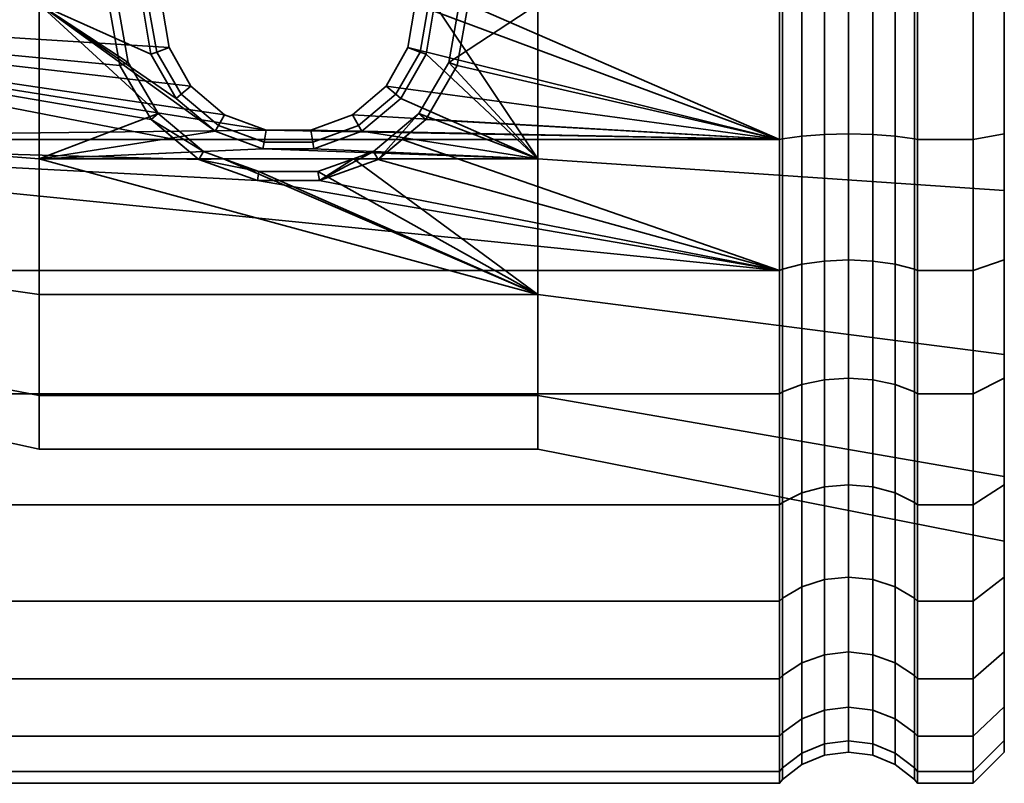
# Model space of a CAD drawing. Units: millimetres. Extents: x -227 to 275, y 43 to 544.
# Drawn here: x 244 to 275, y 318 to 342 of the extents above; entities that cross this region are included whole.
import ezdxf

# ---------------------------------------------------------------- set-up
doc = ezdxf.new("R2010")
doc.units = ezdxf.units.MM
doc.layers.add('kedersystem', color=4, linetype='Continuous', lineweight=35)

msp = doc.modelspace()

# ---------------------------------------------------------------- meshes
at = {"layer": 'kedersystem'}
mesh = msp.add_polyface(dxfattribs=at)
corners = [(226.22, 342.537, -76.036), (226.22, 346.878, -76.416), (225.809, 346.971, -75.889), (225.809, 342.537, -75.501), (226.22, 351.088, -77.544), (225.809, 351.271, -77.041), (225.274, 345.672, -83.257), (224.774, 345.605, -83.635), (224.774, 348.581, -84.432), (225.274, 348.712, -84.072), (226.22, 355.037, -79.386), (225.809, 355.305, -78.922), (224.774, 351.372, -85.734), (225.274, 351.564, -85.401), (224.774, 353.895, -87.5), (225.274, 354.142, -87.206), (224.774, 356.073, -89.678), (225.274, 356.367, -89.432), (225.274, 356.367, -112.641), (224.774, 356.073, -112.394), (224.774, 353.895, -114.572), (225.274, 354.142, -114.866), (224.774, 351.372, -116.339), (225.274, 351.564, -116.671), (226.22, 355.037, -122.687), (226.22, 351.088, -124.529), (225.809, 351.271, -125.032), (225.809, 355.305, -123.151), (224.774, 348.581, -117.641), (225.274, 348.712, -118.001), (226.22, 346.878, -125.656), (225.809, 346.971, -126.184), (224.774, 345.605, -118.438), (225.274, 345.672, -118.816), (226.22, 342.537, -126.036), (225.809, 342.537, -126.572), (224.774, 342.537, -118.706), (225.274, 342.537, -119.09), (248.646, 346.878, -125.656), (248.231, 342.537, -76.036), (246.526, 342.537, -126.036), (225.274, 325.572, -94.862), (225.274, 358.172, -92.01), (225.274, 359.502, -94.862), (225.274, 360.316, -97.901), (225.274, 360.591, -101.036), (225.274, 360.316, -104.171), (225.274, 359.502, -107.211), (225.274, 358.172, -110.063), (224.774, 347.109, -75.106), (224.774, 342.537, -74.706), (224.774, 351.543, -76.294), (224.774, 355.702, -78.234), (224.774, 351.543, -125.779), (224.774, 355.702, -123.839), (224.774, 347.109, -126.966), (224.774, 342.537, -127.366), (235.294, 342.537, -89.338), (235.294, 338.536, -112.029), (235.294, 342.537, -112.734), (235.294, 346.538, -112.029), (235.294, 350.056, -109.997), (235.294, 352.668, -106.885), (235.294, 354.057, -103.068), (235.294, 354.057, -99.005), (235.294, 352.668, -95.187), (235.294, 350.056, -92.075), (235.294, 346.538, -90.044)]
mesh.append_faces([[corners[k] for k in face] for face in [(0, 1, 2, 3), (1, 4, 5, 2), (6, 7, 8, 9), (4, 10, 11, 5), (9, 8, 12, 13), (13, 12, 14, 15), (15, 14, 16, 17), (18, 19, 20, 21), (21, 20, 22, 23), (24, 25, 26, 27), (23, 22, 28, 29), (25, 30, 31, 26), (29, 28, 32, 33), (30, 34, 35, 31), (33, 32, 36, 37), (3, 2, 49, 50), (2, 5, 51, 49), (5, 11, 52, 51), (27, 26, 53, 54), (26, 31, 55, 53), (31, 35, 56, 55)]])
mesh.append_faces([[corners[k] for k in face] for face in [(25, 38, 30), (30, 40, 34), (57, 66, 67)]], dxfattribs={"vtx0": -1})
mesh.append_faces([[corners[k] for k in face] for face in [(41, 9, 13), (41, 13, 15), (41, 15, 17), (41, 17, 42), (41, 42, 43), (41, 43, 44), (41, 44, 45), (41, 45, 46), (41, 46, 47), (41, 47, 48), (41, 48, 18), (41, 18, 21), (41, 21, 23), (41, 23, 29), (57, 58, 59), (57, 59, 60), (57, 60, 61), (57, 61, 62), (57, 62, 63), (57, 63, 64), (57, 64, 65), (57, 65, 66)]], dxfattribs={"vtx0": -1, "vtx2": -1})
mesh.append_faces([[corners[k] for k in face] for face in [(1, 0, 39)]], dxfattribs={"vtx2": -1})
mesh = msp.add_polyface(dxfattribs=at)
corners = [(225.274, 328.707, -89.432), (224.774, 329.001, -89.678), (224.774, 331.179, -87.5), (225.274, 330.932, -87.206), (226.22, 326.467, -81.885), (226.22, 330.037, -79.386), (225.809, 329.769, -78.922), (225.809, 326.123, -81.475), (224.774, 333.702, -85.734), (225.274, 333.51, -85.401), (226.22, 333.987, -77.544), (225.809, 333.803, -77.041), (224.774, 336.494, -84.432), (225.274, 336.362, -84.072), (226.22, 338.196, -76.416), (225.809, 338.103, -75.889), (224.774, 339.469, -83.635), (225.274, 339.402, -83.257), (226.22, 342.537, -76.036), (225.809, 342.537, -75.501), (224.774, 342.537, -83.366), (225.274, 342.537, -82.983), (226.22, 342.537, -126.036), (226.22, 338.196, -125.656), (225.809, 338.103, -126.184), (225.809, 342.537, -126.572), (225.274, 342.537, -119.09), (224.774, 342.537, -118.706), (224.774, 339.469, -118.438), (225.274, 339.402, -118.816), (226.22, 333.987, -124.529), (225.809, 333.803, -125.032), (224.774, 336.494, -117.641), (225.274, 336.362, -118.001), (226.22, 330.037, -122.687), (225.809, 329.769, -123.151), (224.774, 333.702, -116.339), (225.274, 333.51, -116.671), (224.774, 331.179, -114.572), (225.274, 330.932, -114.866), (224.774, 329.001, -112.394), (225.274, 328.707, -112.641), (251.581, 338.493, -76.39), (248.646, 338.196, -125.656), (225.274, 325.572, -94.862), (225.274, 345.672, -83.257), (225.274, 348.712, -84.072), (225.274, 348.712, -118.001), (225.274, 345.672, -118.816), (224.774, 333.532, -76.294), (224.774, 329.372, -78.234), (224.774, 337.965, -75.106), (224.774, 342.537, -74.706), (224.774, 337.965, -126.966), (224.774, 342.537, -127.366), (224.774, 333.532, -125.779), (224.774, 329.372, -123.839), (235.294, 342.537, -89.338), (235.294, 338.536, -90.044), (235.294, 335.018, -92.075), (235.294, 332.406, -95.187), (235.294, 331.017, -99.005), (235.294, 331.017, -103.068), (235.294, 332.406, -106.885), (235.294, 335.018, -109.997), (235.294, 338.536, -112.029), (235.35, 332.119, -107.051), (235.35, 334.805, -110.251)]
mesh.append_faces([[corners[k] for k in face] for face in [(0, 1, 2, 3), (4, 5, 6, 7), (3, 2, 8, 9), (5, 10, 11, 6), (9, 8, 12, 13), (10, 14, 15, 11), (13, 12, 16, 17), (14, 18, 19, 15), (17, 16, 20, 21), (22, 23, 24, 25), (26, 27, 28, 29), (23, 30, 31, 24), (29, 28, 32, 33), (30, 34, 35, 31), (33, 32, 36, 37), (37, 36, 38, 39), (39, 38, 40, 41), (6, 11, 49, 50), (11, 15, 51, 49), (15, 19, 52, 51), (25, 24, 53, 54), (24, 31, 55, 53), (31, 35, 56, 55), (66, 67, 64, 63)]])
mesh.append_faces([[corners[k] for k in face] for face in [(22, 43, 23)]], dxfattribs={"vtx0": -1})
mesh.append_faces([[corners[k] for k in face] for face in [(44, 0, 3), (44, 3, 9), (44, 9, 13), (44, 13, 17), (44, 17, 21), (44, 21, 45), (44, 45, 46), (44, 47, 48), (44, 48, 26), (44, 26, 29), (44, 29, 33), (44, 33, 37), (44, 37, 39), (44, 39, 41), (57, 59, 60), (57, 60, 61), (57, 61, 62), (57, 62, 63), (57, 63, 64), (57, 64, 65)]], dxfattribs={"vtx0": -1, "vtx2": -1})
mesh.append_faces([[corners[k] for k in face] for face in [(18, 14, 42)]], dxfattribs={"vtx1": -1, "vtx2": -1})
mesh.append_faces([[corners[k] for k in face] for face in [(57, 58, 59)]], dxfattribs={"vtx2": -1})
mesh = msp.add_polyface(dxfattribs=at)
corners = [(249.417, 337.555, -125.485), (251.296, 336.876, -125.303), (226.22, 338.196, -125.656), (248.646, 338.196, -125.656), (226.22, 342.537, -76.036), (251.581, 338.493, -76.39), (250.243, 338.985, -76.347), (249.16, 339.907, -76.266), (248.462, 341.142, -76.158), (248.231, 342.537, -76.036), (268.059, 338.196, -76.416), (226.22, 338.196, -76.416), (226.22, 342.537, -126.036), (246.526, 342.537, -126.036), (246.878, 340.566, -125.864), (247.882, 338.835, -125.712), (248.689, 339.512, -87.07), (248.847, 339.645, -79.536), (250.044, 338.64, -79.536), (249.939, 338.458, -87.256), (247.879, 340.93, -86.82), (248.065, 340.998, -79.536), (247.603, 342.537, -86.536), (247.794, 342.537, -79.536), (250.204, 337.578, -114.662), (249.564, 337.809, -114.703), (244.294, 337.578, -114.662), (248.107, 339.024, -114.917), (244.294, 342.537, -115.536), (247.151, 340.665, -115.206), (246.812, 342.537, -115.536), (244.294, 342.537, -86.536), (244.294, 337.578, -87.411), (251.475, 337.895, -87.355), (236.077, 342.537, -113.71), (236.077, 338.202, -112.946), (236.077, 338.202, -89.127), (236.077, 342.537, -88.362), (235.35, 342.537, -89.007), (235.35, 338.423, -89.732), (235.294, 338.536, -90.044), (235.294, 342.537, -89.338), (235.765, 338.246, -89.246), (235.765, 342.537, -88.489), (235.35, 334.805, -91.821), (235.294, 335.018, -92.075), (235.35, 334.805, -110.251), (235.35, 338.423, -112.34), (235.294, 338.536, -112.029), (235.294, 335.018, -109.997), (235.35, 342.537, -113.066), (235.294, 342.537, -112.734), (235.765, 342.537, -113.583), (235.765, 338.246, -112.826), (235.514, 342.537, -88.713), (235.514, 338.322, -89.456), (235.514, 334.616, -91.596), (235.765, 334.472, -91.425), (235.514, 334.616, -110.477), (235.514, 338.322, -112.617), (235.514, 342.537, -113.36)]
mesh.append_faces([[corners[k] for k in face] for face in [(16, 17, 18, 19), (20, 21, 17, 16), (22, 23, 21, 20), (18, 17, 7, 6), (17, 21, 8, 7), (21, 23, 9, 8), (14, 29, 27, 15), (13, 30, 29, 14), (34, 35, 26, 28), (36, 37, 31, 32), (38, 39, 40, 41), (37, 36, 42, 43), (39, 44, 45, 40), (46, 47, 48, 49), (47, 50, 51, 48), (35, 34, 52, 53), (54, 55, 39, 38), (43, 42, 55, 54), (55, 56, 44, 39), (42, 57, 56, 55), (58, 59, 47, 46), (59, 60, 50, 47), (53, 52, 60, 59)]])
mesh.append_faces([[corners[k] for k in face] for face in [(0, 2, 3), (4, 8, 9), (28, 29, 30), (15, 0, 3)]], dxfattribs={"vtx0": -1})
mesh.append_faces([[corners[k] for k in face] for face in [(10, 5, 11), (26, 27, 28), (31, 19, 32), (33, 32, 19)]], dxfattribs={"vtx0": -1, "vtx1": -1})
mesh.append_faces([[corners[k] for k in face] for face in [(4, 5, 6), (4, 6, 7), (4, 7, 8), (12, 14, 15), (12, 15, 3), (26, 25, 27), (28, 27, 29), (31, 20, 16), (31, 16, 19), (15, 25, 0)]], dxfattribs={"vtx0": -1, "vtx2": -1})
mesh.append_faces([[corners[k] for k in face] for face in [(24, 25, 26)]], dxfattribs={"vtx1": -1})
mesh.append_faces([[corners[k] for k in face] for face in [(0, 1, 2)]], dxfattribs={"vtx1": -1, "vtx2": -1})
mesh.append_faces([[corners[k] for k in face] for face in [(12, 13, 14), (31, 22, 20), (15, 27, 25)]], dxfattribs={"vtx2": -1})
mesh = msp.add_polyface(dxfattribs=at)
corners = [(268.059, 338.196, -76.416), (268.059, 342.537, -76.036), (256.356, 342.537, -76.036), (256.126, 341.142, -76.158), (255.428, 339.907, -76.266), (254.344, 338.985, -76.347), (253.007, 338.493, -76.39), (251.581, 338.493, -76.39), (268.059, 338.196, -125.656), (255.942, 338.196, -125.656), (256.706, 338.835, -125.712), (257.71, 340.566, -125.864), (258.062, 342.537, -126.036), (268.059, 342.537, -126.036), (268.152, 342.537, -125.915), (268.152, 338.217, -125.537), (268.152, 338.217, -76.536), (268.152, 342.537, -76.158), (256.709, 340.93, -86.82), (256.522, 340.998, -79.536), (256.794, 342.537, -79.536), (256.985, 342.537, -86.536), (255.898, 339.512, -87.07), (255.741, 339.645, -79.536), (254.649, 338.458, -87.256), (254.544, 338.64, -79.536), (253.112, 337.895, -87.355), (253.075, 338.105, -79.536), (251.475, 337.895, -87.355), (251.512, 338.105, -79.536), (249.939, 338.458, -87.256), (250.044, 338.64, -79.536), (250.243, 338.985, -76.347), (257.437, 340.665, -115.206), (256.48, 339.024, -114.917), (260.294, 337.578, -114.662), (260.294, 342.537, -115.536), (257.776, 342.537, -115.536), (255.023, 337.809, -114.703), (254.384, 337.578, -114.662), (260.294, 337.578, -87.411), (244.294, 337.578, -87.411), (260.294, 342.537, -86.536), (255.17, 337.555, -125.485), (253.292, 336.876, -125.303), (249.417, 337.555, -125.485), (249.564, 337.809, -114.703), (250.204, 337.578, -114.662), (251.347, 337.168, -114.425), (275.274, 336.553, -117.477), (275.274, 342.537, -118.532), (275.274, 342.537, -83.54), (275.274, 336.553, -84.595), (268.774, 342.537, -125.438), (268.774, 338.3, -125.068)]
mesh.append_faces([[corners[k] for k in face] for face in [(14, 15, 8, 13), (16, 17, 1, 0), (18, 19, 20, 21), (22, 23, 19, 18), (24, 25, 23, 22), (26, 27, 25, 24), (28, 29, 27, 26), (30, 31, 29, 28), (20, 19, 3, 2), (19, 23, 4, 3), (23, 25, 5, 4), (25, 27, 6, 5), (27, 29, 7, 6), (29, 31, 32, 7), (11, 33, 37, 12), (10, 34, 33, 11), (36, 35, 49, 50), (40, 42, 51, 52), (53, 54, 15, 14)]])
mesh.append_faces([[corners[k] for k in face] for face in [(8, 12, 13), (33, 36, 37), (40, 21, 42), (43, 10, 9)]], dxfattribs={"vtx0": -1})
mesh.append_faces([[corners[k] for k in face] for face in [(38, 35, 34)]], dxfattribs={"vtx0": -1, "vtx1": -1})
mesh.append_faces([[corners[k] for k in face] for face in [(0, 2, 3), (0, 3, 4), (0, 4, 5), (0, 5, 6), (0, 6, 7), (8, 10, 11), (8, 11, 12), (33, 35, 36), (40, 28, 26), (40, 26, 24), (40, 24, 22), (40, 22, 18), (40, 18, 21), (43, 34, 10), (44, 39, 38), (45, 47, 48)]], dxfattribs={"vtx0": -1, "vtx2": -1})
mesh.append_faces([[corners[k] for k in face] for face in [(33, 34, 35), (40, 41, 28)]], dxfattribs={"vtx1": -1, "vtx2": -1})
mesh.append_faces([[corners[k] for k in face] for face in [(0, 1, 2), (8, 9, 10), (38, 39, 35), (43, 38, 34), (45, 46, 47)]], dxfattribs={"vtx2": -1})
mesh = msp.add_polyface(dxfattribs=at)
corners = [(272.488, 338.196, -125.656), (274.274, 338.196, -125.656), (274.274, 333.987, -124.529), (272.488, 333.987, -124.529), (272.488, 338.196, -76.416), (274.274, 338.196, -76.416), (274.274, 342.537, -76.036), (272.488, 342.537, -76.036), (272.488, 333.987, -77.544), (274.274, 333.987, -77.544), (272.488, 342.537, -126.036), (274.274, 342.537, -126.036), (272.395, 338.217, -125.537), (272.395, 342.537, -125.915), (272.395, 334.028, -124.415), (272.395, 338.217, -76.536), (272.395, 334.028, -77.658), (272.395, 342.537, -76.158), (275.274, 334.33, -78.487), (275.274, 331.291, -87.634), (275.274, 336.553, -84.595), (275.274, 338.37, -77.405), (275.274, 342.537, -83.54), (275.274, 342.537, -77.04), (275.274, 331.291, -114.439), (275.274, 334.33, -123.585), (275.274, 336.553, -117.477), (275.274, 338.37, -124.668), (275.274, 342.537, -118.532), (275.274, 342.537, -125.032), (271.774, 338.3, -125.068), (271.774, 342.537, -125.438), (271.05, 338.352, -124.772), (271.05, 342.537, -125.139), (270.274, 338.37, -124.672), (270.274, 342.537, -125.036), (269.497, 338.352, -124.772), (269.497, 342.537, -125.139), (268.774, 338.3, -125.068), (268.774, 342.537, -125.438), (271.774, 334.191, -123.967), (271.05, 334.294, -123.685), (270.274, 334.329, -123.589), (269.497, 334.294, -123.685), (268.774, 334.191, -123.967), (271.05, 330.486, -121.909), (270.274, 330.537, -121.821), (269.497, 330.486, -121.909), (271.774, 330.336, -79.904), (271.774, 334.191, -78.106), (271.05, 334.294, -78.388), (271.05, 330.486, -80.163), (270.274, 334.329, -78.484), (270.274, 330.537, -80.252), (269.497, 334.294, -78.388), (269.497, 330.486, -80.163), (271.774, 338.3, -77.005), (271.05, 338.352, -77.3), (270.274, 338.37, -77.401), (269.497, 338.352, -77.3), (268.774, 338.3, -77.005), (268.774, 334.191, -78.106), (268.152, 338.217, -76.536), (268.152, 334.028, -77.658), (271.774, 342.537, -76.634), (271.05, 342.537, -76.934), (270.274, 342.537, -77.036), (269.497, 342.537, -76.934), (268.774, 342.537, -76.634), (268.152, 342.537, -76.158)]
mesh.append_faces([[corners[k] for k in face] for face in [(0, 1, 2, 3), (4, 5, 6, 7), (8, 9, 5, 4), (10, 11, 1, 0), (0, 12, 13, 10), (3, 14, 12, 0), (4, 15, 16, 8), (7, 17, 15, 4), (18, 21, 5, 9), (21, 23, 6, 5), (29, 27, 1, 11), (27, 25, 2, 1), (13, 12, 30, 31), (31, 30, 32, 33), (33, 32, 34, 35), (35, 34, 36, 37), (37, 36, 38, 39), (12, 14, 40, 30), (30, 40, 41, 32), (32, 41, 42, 34), (34, 42, 43, 36), (36, 43, 44, 38), (41, 45, 46, 42), (42, 46, 47, 43), (48, 49, 50, 51), (51, 50, 52, 53), (53, 52, 54, 55), (16, 15, 56, 49), (49, 56, 57, 50), (50, 57, 58, 52), (52, 58, 59, 54), (54, 59, 60, 61), (61, 60, 62, 63), (15, 17, 64, 56), (56, 64, 65, 57), (57, 65, 66, 58), (58, 66, 67, 59), (59, 67, 68, 60), (60, 68, 69, 62)]])
mesh.append_faces([[corners[k] for k in face] for face in [(18, 20, 21), (21, 22, 23), (24, 25, 26), (26, 27, 28)]], dxfattribs={"vtx0": -1, "vtx1": -1})
mesh.append_faces([[corners[k] for k in face] for face in [(18, 19, 20), (21, 20, 22), (26, 25, 27), (28, 27, 29)]], dxfattribs={"vtx0": -1, "vtx2": -1})
mesh = msp.add_polyface(dxfattribs=at)
corners = [(268.059, 333.987, -124.529), (226.22, 333.987, -124.529), (226.22, 338.196, -125.656), (251.296, 336.876, -125.303), (268.059, 330.037, -122.687), (226.22, 330.037, -122.687), (268.059, 326.467, -120.187), (226.22, 326.467, -120.187), (268.059, 323.386, -117.106), (226.22, 323.386, -117.106), (268.059, 320.886, -113.536), (226.22, 320.886, -113.536), (268.059, 319.045, -109.587), (226.22, 319.045, -109.587), (268.059, 317.917, -105.378), (226.22, 317.917, -105.378), (268.059, 317.537, -101.036), (226.22, 317.537, -101.036), (268.059, 317.917, -96.695), (226.22, 317.917, -96.695), (268.059, 319.045, -92.486), (226.22, 319.045, -92.486), (268.059, 320.886, -88.536), (226.22, 320.886, -88.536), (268.059, 323.386, -84.967), (226.22, 323.386, -84.967), (268.059, 326.467, -81.885), (226.22, 326.467, -81.885), (268.059, 330.037, -79.386), (226.22, 330.037, -79.386), (268.059, 333.987, -77.544), (226.22, 333.987, -77.544), (268.059, 338.196, -76.416), (226.22, 338.196, -76.416), (236.077, 338.202, -112.946), (236.077, 334.39, -110.745), (244.294, 333.217, -112.144), (244.294, 337.578, -114.662), (236.077, 331.561, -107.373), (244.294, 329.98, -108.286), (236.077, 330.056, -103.237), (244.294, 328.257, -103.554), (236.077, 330.056, -98.835), (244.294, 328.257, -98.518), (236.077, 331.561, -94.699), (244.294, 329.98, -93.786), (236.077, 334.39, -91.327), (244.294, 333.217, -89.929), (236.077, 338.202, -89.127), (244.294, 337.578, -87.411), (235.765, 334.472, -91.425), (235.765, 338.246, -89.246), (235.35, 334.805, -91.821), (235.35, 332.119, -95.022), (235.294, 332.406, -95.187), (235.294, 335.018, -92.075), (235.765, 331.671, -94.763), (235.35, 330.69, -98.947), (235.294, 331.017, -99.005), (235.765, 330.181, -98.858), (235.35, 330.69, -103.125), (235.294, 331.017, -103.068), (235.765, 330.181, -103.215), (235.35, 332.119, -107.051), (235.294, 332.406, -106.885), (235.765, 331.671, -107.31), (235.765, 334.472, -110.648), (235.765, 338.246, -112.826), (235.514, 334.616, -91.596), (235.514, 331.865, -94.875), (235.514, 330.401, -98.896), (235.514, 330.401, -103.176), (235.514, 331.865, -107.198), (235.514, 334.616, -110.477), (235.35, 334.805, -110.251), (235.514, 338.322, -112.617)]
mesh.append_faces([[corners[k] for k in face] for face in [(1, 0, 4, 5), (5, 4, 6, 7), (7, 6, 8, 9), (9, 8, 10, 11), (11, 10, 12, 13), (13, 12, 14, 15), (15, 14, 16, 17), (17, 16, 18, 19), (19, 18, 20, 21), (21, 20, 22, 23), (23, 22, 24, 25), (25, 24, 26, 27), (27, 26, 28, 29), (29, 28, 30, 31), (31, 30, 32, 33), (34, 35, 36, 37), (35, 38, 39, 36), (38, 40, 41, 39), (40, 42, 43, 41), (42, 44, 45, 43), (44, 46, 47, 45), (46, 48, 49, 47), (48, 46, 50, 51), (52, 53, 54, 55), (46, 44, 56, 50), (53, 57, 58, 54), (44, 42, 59, 56), (57, 60, 61, 58), (42, 40, 62, 59), (60, 63, 64, 61), (40, 38, 65, 62), (38, 35, 66, 65), (35, 34, 67, 66), (68, 69, 53, 52), (50, 56, 69, 68), (69, 70, 57, 53), (56, 59, 70, 69), (70, 71, 60, 57), (59, 62, 71, 70), (71, 72, 63, 60), (62, 65, 72, 71), (72, 73, 74, 63), (65, 66, 73, 72), (66, 67, 75, 73)]])
mesh.append_faces([[corners[k] for k in face] for face in [(0, 2, 3)]], dxfattribs={"vtx0": -1, "vtx1": -1, "vtx2": -1})
mesh.append_faces([[corners[k] for k in face] for face in [(0, 1, 2)]], dxfattribs={"vtx2": -1})
mesh = msp.add_polyface(dxfattribs=at)
corners = [(268.059, 333.987, -124.529), (251.296, 336.876, -125.303), (253.292, 336.876, -125.303), (255.17, 337.555, -125.485), (255.942, 338.196, -125.656), (268.059, 338.196, -125.656), (268.152, 338.217, -125.537), (268.152, 334.028, -124.415), (268.152, 330.098, -122.582), (268.059, 330.037, -122.687), (268.152, 326.545, -120.094), (268.059, 326.467, -120.187), (268.152, 323.479, -117.028), (268.059, 323.386, -117.106), (268.152, 320.992, -113.476), (268.059, 320.886, -113.536), (268.152, 319.159, -109.545), (268.059, 319.045, -109.587), (268.152, 318.036, -105.356), (268.059, 317.917, -105.378), (268.152, 317.658, -101.036), (268.059, 317.537, -101.036), (268.152, 318.036, -96.716), (268.059, 317.917, -96.695), (268.152, 319.159, -92.527), (268.059, 319.045, -92.486), (268.152, 320.992, -88.597), (268.059, 320.886, -88.536), (268.152, 323.479, -85.045), (268.059, 323.386, -84.967), (268.152, 326.545, -81.978), (268.059, 326.467, -81.885), (268.152, 330.098, -79.491), (268.059, 330.037, -79.386), (268.152, 334.028, -77.658), (268.059, 333.987, -77.544), (268.152, 338.217, -76.536), (268.059, 338.196, -76.416), (260.294, 333.217, -112.144), (260.294, 337.578, -114.662), (254.384, 337.578, -114.662), (253.24, 337.168, -114.425), (251.347, 337.168, -114.425), (250.204, 337.578, -114.662), (244.294, 337.578, -114.662), (244.294, 333.217, -112.144), (255.023, 337.809, -114.703), (249.417, 337.555, -125.485), (275.274, 331.291, -114.439), (275.274, 336.553, -117.477), (260.294, 329.98, -108.286), (275.274, 327.385, -109.784), (260.294, 328.257, -103.554), (275.274, 325.307, -104.074), (260.294, 328.257, -98.518), (275.274, 325.307, -97.998), (260.294, 329.98, -93.786), (275.274, 327.385, -92.288), (260.294, 333.217, -89.929), (275.274, 331.291, -87.634), (260.294, 337.578, -87.411), (275.274, 336.553, -84.595), (244.294, 329.98, -108.286), (244.294, 328.257, -103.554), (244.294, 328.257, -98.518), (244.294, 329.98, -93.786), (244.294, 333.217, -89.929), (244.294, 337.578, -87.411), (268.774, 338.3, -125.068), (268.774, 334.191, -123.967), (268.774, 330.336, -122.169), (268.774, 326.852, -119.729)]
mesh.append_faces([[corners[k] for k in face] for face in [(6, 7, 0, 5), (7, 8, 9, 0), (8, 10, 11, 9), (10, 12, 13, 11), (12, 14, 15, 13), (14, 16, 17, 15), (16, 18, 19, 17), (18, 20, 21, 19), (20, 22, 23, 21), (22, 24, 25, 23), (24, 26, 27, 25), (26, 28, 29, 27), (28, 30, 31, 29), (30, 32, 33, 31), (32, 34, 35, 33), (34, 36, 37, 35), (1, 42, 41, 2), (39, 38, 48, 49), (38, 50, 51, 48), (50, 52, 53, 51), (52, 54, 55, 53), (54, 56, 57, 55), (56, 58, 59, 57), (58, 60, 61, 59), (45, 62, 50, 38), (62, 63, 52, 50), (63, 64, 54, 52), (64, 65, 56, 54), (65, 66, 58, 56), (66, 67, 60, 58), (68, 69, 7, 6), (69, 70, 8, 7), (70, 71, 10, 8)]])
mesh.append_faces([[corners[k] for k in face] for face in [(0, 4, 5), (38, 44, 45), (2, 46, 3), (47, 42, 1)]], dxfattribs={"vtx0": -1})
mesh.append_faces([[corners[k] for k in face] for face in [(0, 1, 2), (0, 2, 3), (0, 3, 4), (38, 40, 41), (38, 41, 42), (38, 42, 43), (38, 43, 44)]], dxfattribs={"vtx0": -1, "vtx2": -1})
mesh.append_faces([[corners[k] for k in face] for face in [(38, 39, 40), (2, 41, 40)]], dxfattribs={"vtx2": -1})
mesh = msp.add_polyface(dxfattribs=at)
corners = [(272.488, 333.987, -124.529), (274.274, 333.987, -124.529), (274.274, 330.037, -122.687), (272.488, 330.037, -122.687), (274.274, 326.467, -120.187), (272.488, 326.467, -120.187), (272.488, 326.467, -81.885), (274.274, 326.467, -81.885), (274.274, 330.037, -79.386), (272.488, 330.037, -79.386), (274.274, 333.987, -77.544), (272.488, 333.987, -77.544), (272.395, 330.098, -122.582), (272.395, 334.028, -124.415), (272.395, 326.545, -120.094), (272.395, 330.098, -79.491), (272.395, 326.545, -81.978), (272.395, 334.028, -77.658), (275.274, 324.155, -85.612), (275.274, 325.307, -97.998), (275.274, 327.113, -82.654), (275.274, 327.385, -92.288), (275.274, 330.539, -80.255), (275.274, 331.291, -87.634), (275.274, 334.33, -78.487), (275.274, 325.307, -104.074), (275.274, 327.113, -119.418), (275.274, 327.385, -109.784), (275.274, 330.539, -121.818), (275.274, 331.291, -114.439), (275.274, 334.33, -123.585), (275.274, 324.155, -116.461), (271.774, 330.336, -122.169), (271.774, 334.191, -123.967), (271.05, 330.486, -121.909), (271.05, 334.294, -123.685), (269.497, 334.294, -123.685), (269.497, 330.486, -121.909), (268.774, 330.336, -122.169), (268.774, 334.191, -123.967), (271.774, 326.852, -119.729), (271.05, 327.044, -119.5), (270.274, 327.11, -119.421), (270.274, 330.537, -121.821), (269.497, 327.044, -119.5), (268.774, 326.852, -119.729), (271.05, 324.074, -116.529), (270.274, 324.152, -116.463), (269.497, 324.074, -116.529), (268.774, 323.844, -116.722), (271.774, 323.844, -85.351), (271.774, 326.852, -82.343), (271.05, 327.044, -82.573), (271.05, 324.074, -85.544), (270.274, 327.11, -82.651), (270.274, 324.152, -85.609), (269.497, 327.044, -82.573), (269.497, 324.074, -85.544), (268.774, 326.852, -82.343), (268.774, 323.844, -85.351), (271.774, 330.336, -79.904), (271.05, 330.486, -80.163), (270.274, 330.537, -80.252), (269.497, 330.486, -80.163), (268.774, 330.336, -79.904), (268.152, 330.098, -79.491), (268.152, 326.545, -81.978), (271.774, 334.191, -78.106), (269.497, 334.294, -78.388), (268.774, 334.191, -78.106), (268.152, 334.028, -77.658)]
mesh.append_faces([[corners[k] for k in face] for face in [(0, 1, 2, 3), (3, 2, 4, 5), (6, 7, 8, 9), (9, 8, 10, 11), (3, 12, 13, 0), (5, 14, 12, 3), (9, 15, 16, 6), (11, 17, 15, 9), (28, 26, 4, 2), (20, 22, 8, 7), (22, 24, 10, 8), (30, 28, 2, 1), (13, 12, 32, 33), (33, 32, 34, 35), (36, 37, 38, 39), (12, 14, 40, 32), (32, 40, 41, 34), (34, 41, 42, 43), (43, 42, 44, 37), (37, 44, 45, 38), (41, 46, 47, 42), (42, 47, 48, 44), (44, 48, 49, 45), (50, 51, 52, 53), (53, 52, 54, 55), (55, 54, 56, 57), (57, 56, 58, 59), (16, 15, 60, 51), (51, 60, 61, 52), (52, 61, 62, 54), (54, 62, 63, 56), (56, 63, 64, 58), (58, 64, 65, 66), (15, 17, 67, 60), (63, 68, 69, 64), (64, 69, 70, 65)]])
mesh.append_faces([[corners[k] for k in face] for face in [(18, 19, 20), (20, 21, 22), (22, 23, 24), (25, 26, 27), (27, 28, 29)]], dxfattribs={"vtx0": -1, "vtx1": -1})
mesh.append_faces([[corners[k] for k in face] for face in [(20, 19, 21), (22, 21, 23), (27, 26, 28), (29, 28, 30), (25, 31, 26)]], dxfattribs={"vtx0": -1, "vtx2": -1})
mesh = msp.add_polyface(dxfattribs=at)
corners = [(272.488, 326.467, -120.187), (274.274, 326.467, -120.187), (274.274, 323.386, -117.106), (272.488, 323.386, -117.106), (274.274, 320.886, -113.536), (272.488, 320.886, -113.536), (272.488, 320.886, -88.536), (274.274, 320.886, -88.536), (274.274, 323.386, -84.967), (272.488, 323.386, -84.967), (274.274, 326.467, -81.885), (272.488, 326.467, -81.885), (272.395, 323.479, -117.028), (272.395, 326.545, -120.094), (272.395, 320.992, -113.476), (272.395, 323.479, -85.045), (272.395, 320.992, -88.597), (272.395, 326.545, -81.978), (275.274, 324.155, -116.461), (275.274, 325.307, -104.074), (275.274, 324.155, -85.612), (275.274, 325.307, -97.998), (275.274, 319.988, -92.829), (275.274, 319.988, -109.243), (275.274, 321.756, -113.034), (275.274, 321.756, -89.038), (275.274, 327.113, -119.418), (274.274, 319.045, -109.587), (274.274, 319.045, -92.486), (275.274, 327.113, -82.654), (271.774, 323.844, -116.722), (271.774, 326.852, -119.729), (271.05, 324.074, -116.529), (271.05, 327.044, -119.5), (268.774, 326.852, -119.729), (268.774, 323.844, -116.722), (268.152, 323.479, -117.028), (268.152, 326.545, -120.094), (271.774, 321.404, -113.237), (271.05, 321.664, -113.087), (270.274, 321.752, -113.036), (270.274, 324.152, -116.463), (269.497, 321.664, -113.087), (269.497, 324.074, -116.529), (268.774, 321.404, -113.237), (268.152, 320.992, -113.476), (271.774, 319.607, -109.382), (271.05, 319.888, -109.28), (270.274, 319.984, -109.245), (269.497, 319.888, -109.28), (268.774, 319.607, -109.382), (271.774, 319.607, -92.69), (271.774, 321.404, -88.835), (271.05, 321.664, -88.985), (271.05, 319.888, -92.793), (270.274, 321.752, -89.036), (270.274, 319.984, -92.828), (269.497, 321.664, -88.985), (269.497, 319.888, -92.793), (268.774, 321.404, -88.835), (268.774, 319.607, -92.69), (268.152, 320.992, -88.597), (268.152, 319.159, -92.527), (271.774, 323.844, -85.351), (271.05, 324.074, -85.544), (270.274, 324.152, -85.609), (269.497, 324.074, -85.544), (268.774, 323.844, -85.351), (268.152, 323.479, -85.045), (271.774, 326.852, -82.343), (268.774, 326.852, -82.343), (268.152, 326.545, -81.978)]
mesh.append_faces([[corners[k] for k in face] for face in [(0, 1, 2, 3), (3, 2, 4, 5), (6, 7, 8, 9), (9, 8, 10, 11), (3, 12, 13, 0), (5, 14, 12, 3), (9, 15, 16, 6), (11, 17, 15, 9), (26, 18, 2, 1), (18, 24, 4, 2), (24, 23, 27, 4), (22, 25, 7, 28), (25, 20, 8, 7), (20, 29, 10, 8), (13, 12, 30, 31), (31, 30, 32, 33), (34, 35, 36, 37), (12, 14, 38, 30), (30, 38, 39, 32), (32, 39, 40, 41), (41, 40, 42, 43), (43, 42, 44, 35), (35, 44, 45, 36), (38, 46, 47, 39), (39, 47, 48, 40), (40, 48, 49, 42), (42, 49, 50, 44), (51, 52, 53, 54), (54, 53, 55, 56), (56, 55, 57, 58), (58, 57, 59, 60), (60, 59, 61, 62), (16, 15, 63, 52), (52, 63, 64, 53), (53, 64, 65, 55), (55, 65, 66, 57), (57, 66, 67, 59), (59, 67, 68, 61), (15, 17, 69, 63), (67, 70, 71, 68)]])
mesh.append_faces([[corners[k] for k in face] for face in [(22, 24, 25), (25, 18, 20)]], dxfattribs={"vtx0": -1, "vtx1": -1})
mesh.append_faces([[corners[k] for k in face] for face in [(18, 19, 20)]], dxfattribs={"vtx0": -1, "vtx1": -1, "vtx2": -1})
mesh.append_faces([[corners[k] for k in face] for face in [(20, 19, 21), (22, 23, 24), (25, 24, 18)]], dxfattribs={"vtx0": -1, "vtx2": -1})
mesh = msp.add_polyface(dxfattribs=at)
corners = [(272.488, 320.886, -113.536), (274.274, 320.886, -113.536), (274.274, 319.045, -109.587), (272.488, 319.045, -109.587), (274.274, 317.917, -105.378), (272.488, 317.917, -105.378), (274.274, 317.537, -101.036), (272.488, 317.537, -101.036), (274.274, 317.917, -96.695), (272.488, 317.917, -96.695), (274.274, 319.045, -92.486), (272.488, 319.045, -92.486), (274.274, 320.886, -88.536), (272.488, 320.886, -88.536), (272.395, 319.159, -109.545), (272.395, 320.992, -113.476), (272.395, 318.036, -105.356), (272.395, 317.658, -101.036), (272.395, 318.036, -96.716), (272.395, 319.159, -92.527), (272.395, 320.992, -88.597), (275.274, 318.541, -101.036), (275.274, 318.905, -105.203), (275.274, 318.905, -96.869), (275.274, 319.988, -109.243), (275.274, 319.988, -92.829), (271.774, 319.607, -109.382), (271.774, 321.404, -113.237), (268.774, 321.404, -113.237), (268.774, 319.607, -109.382), (268.152, 319.159, -109.545), (268.152, 320.992, -113.476), (271.774, 318.506, -105.274), (271.05, 318.801, -105.222), (271.05, 319.888, -109.28), (270.274, 318.902, -105.204), (270.274, 319.984, -109.245), (269.497, 318.801, -105.222), (269.497, 319.888, -109.28), (268.774, 318.506, -105.274), (268.152, 318.036, -105.356), (271.774, 318.135, -101.036), (271.05, 318.435, -101.036), (270.274, 318.537, -101.036), (269.497, 318.435, -101.036), (268.774, 318.135, -101.036), (268.152, 317.658, -101.036), (271.774, 318.506, -96.799), (271.05, 318.801, -96.851), (270.274, 318.902, -96.869), (269.497, 318.801, -96.851), (268.774, 318.506, -96.799), (268.152, 318.036, -96.716), (271.774, 319.607, -92.69), (271.05, 319.888, -92.793), (270.274, 319.984, -92.828), (269.497, 319.888, -92.793), (268.774, 319.607, -92.69), (268.152, 319.159, -92.527), (271.774, 321.404, -88.835)]
mesh.append_faces([[corners[k] for k in face] for face in [(0, 1, 2, 3), (3, 2, 4, 5), (5, 4, 6, 7), (7, 6, 8, 9), (9, 8, 10, 11), (11, 10, 12, 13), (3, 14, 15, 0), (5, 16, 14, 3), (7, 17, 16, 5), (9, 18, 17, 7), (11, 19, 18, 9), (13, 20, 19, 11), (24, 22, 4, 2), (22, 21, 6, 4), (21, 23, 8, 6), (23, 25, 10, 8), (15, 14, 26, 27), (28, 29, 30, 31), (14, 16, 32, 26), (26, 32, 33, 34), (34, 33, 35, 36), (36, 35, 37, 38), (38, 37, 39, 29), (29, 39, 40, 30), (16, 17, 41, 32), (32, 41, 42, 33), (33, 42, 43, 35), (35, 43, 44, 37), (37, 44, 45, 39), (39, 45, 46, 40), (17, 18, 47, 41), (41, 47, 48, 42), (42, 48, 49, 43), (43, 49, 50, 44), (44, 50, 51, 45), (45, 51, 52, 46), (18, 19, 53, 47), (47, 53, 54, 48), (48, 54, 55, 49), (49, 55, 56, 50), (50, 56, 57, 51), (51, 57, 58, 52), (19, 20, 59, 53)]])
mesh.append_faces([[corners[k] for k in face] for face in [(23, 24, 25)]], dxfattribs={"vtx0": -1, "vtx1": -1})
mesh.append_faces([[corners[k] for k in face] for face in [(23, 22, 24)]], dxfattribs={"vtx0": -1, "vtx2": -1})
mesh.append_faces([[corners[k] for k in face] for face in [(21, 22, 23)]], dxfattribs={"vtx1": -1})

doc.saveas('drawing.dxf')
